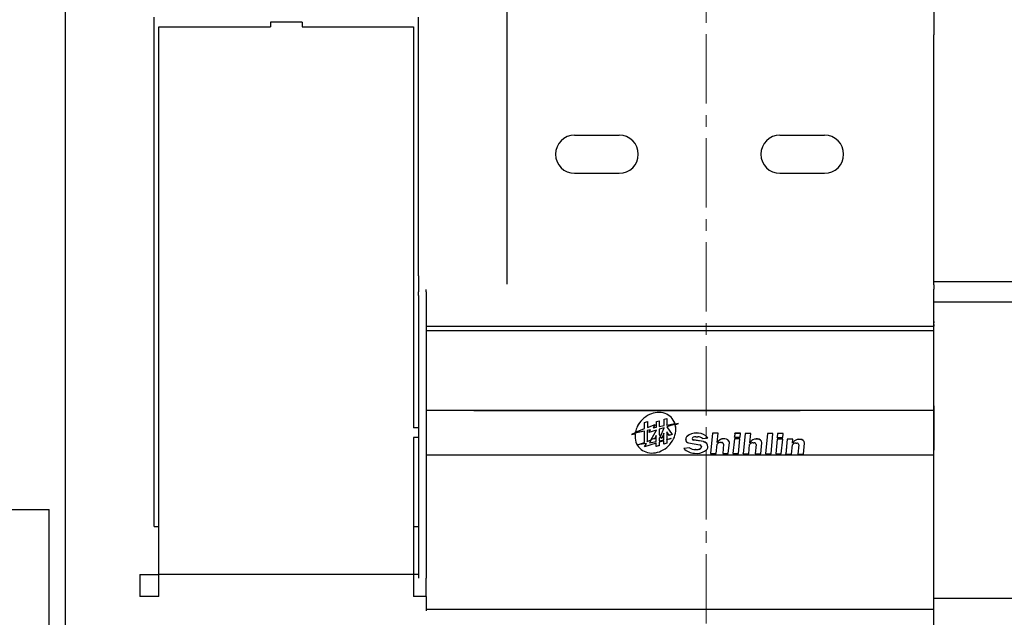
# Model space of a CAD drawing. Units: millimetres. Extents: x -159 to 13541, y -4351 to 3928.
# Drawn here: x 3016 to 3287, y 2862 to 3026 of the extents above; entities that cross this region are included whole.
import ezdxf

# ---------------------------------------------------------------- set-up
doc = ezdxf.new("R2010")
doc.units = ezdxf.units.MM
doc.linetypes.add('CENTER2', pattern=[28.575, 19.05, -3.175, 3.175, -3.175])
doc.layers.get('0').update_dxf_attribs({"lineweight": 30})
doc.layers.get('Defpoints').update_dxf_attribs({"color": 252})
doc.layers.add('1', color=1, linetype='CENTER2', lineweight=15)
doc.layers.add('2', color=2, linetype='Continuous', lineweight=15)
doc.styles.add('Romans', font='romans.shx', dxfattribs={"bigfont": 'chineset.shx'})
doc.dimstyles.new('ISO-25', dxfattribs={"dimscale": 4, "dimtxt": 2, "dimasz": 2, "dimexe": 1.25, "dimexo": 0.625, "dimgap": 0.7, "dimtad": 1, "dimdsep": 46, "dimtxsty": 'Romans', "dimcen": 2.5, "dimadec": 0, "dimazin": 0, "dimtfac": 1, "dimtmove": 0, "dimatfit": 3, "dimfxl": 0, "dimarcsym": 0})

# ---------------------------------------------------------------- blocks, each defined once
blk = doc.blocks.new('*D103')
at = {"layer": '2', "color": 0, "lineweight": -2, "transparency": 16777216}
for p, q in [((3028.81, 3113.49), (2834.29, 3113.49)), ((2839.29, 3105.49), (2839.29, 2863.49)), ((3028.81, 2855.49), (2834.29, 2855.49))]:
    blk.add_line(p, q, dxfattribs=at)
at = {"layer": '2', "color": 0, "transparency": 16777216}
for points in [[(2837.96, 3105.49), (2840.63, 3105.49), (2839.29, 3113.49)], [(2837.96, 2863.49), (2840.63, 2863.49), (2839.29, 2855.49)]]:
    blk.add_solid(points, dxfattribs=at)
at = {"layer": 'Defpoints', "color": 0, "transparency": 16777216}
for p in [(3031.31, 3113.49), (2839.29, 2855.49), (3031.31, 2855.49)]:
    blk.add_point(p, dxfattribs=at)
at = {"layer": '2', "color": 0, "transparency": 16777216, "insert": (2832.49, 2984.49), "char_height": 8, "attachment_point": 5, "rotation": 90, "style": 'Romans'}
blk.add_mtext('258', dxfattribs=at)

msp = doc.modelspace()

# ---------------------------------------------------------------- linework, layer by layer
for p, q in [((3028.688, 2858.115), (3028.688, 3066.711)), ((3149.902, 3058.04), (3149.902, 2953.554)), ((3267.183, 3056.144), (3267.183, 3022.069)), ((3053.031, 2886.971), (3053.031, 3026.926)), ((3125.606, 2957.121), (3125.606, 3026.926)), ((3054.342, 2886.971), (3054.342, 3024.303)), ((3054.342, 3024.303), (3084.947, 3024.303)), ((3093.691, 3025.614), (3084.947, 3025.614)), ((3084.947, 3025.614), (3084.947, 3024.303)), ((3093.691, 3025.614), (3093.691, 3024.303)), ((3093.691, 3024.303), (3124.295, 3024.303)), ((3124.295, 3024.303), (3124.295, 2914.077)), ((3267.183, 2958.436), (3267.183, 3022.069)), ((3168.54, 2994.543), (3180.782, 2994.543)), ((3224.939, 2994.543), (3237.181, 2994.543)), ((3180.782, 2984.05), (3168.54, 2984.05)), ((3237.181, 2984.05), (3224.939, 2984.05)), ((3125.606, 2955.911), (3125.606, 2957.121)), ((3267.183, 2953.439), (3267.183, 2958.436)), ((3125.606, 2955.911), (3125.606, 2951.464)), ((3267.183, 2954.332), (3289.043, 2954.332)), ((3124.295, 2953.207), (3124.295, 2937.292)), ((3125.606, 2950.487), (3125.606, 2951.464)), ((3127.792, 2951.464), (3127.792, 2952.124)), ((3127.792, 2951.464), (3127.792, 2950.487)), ((3267.183, 2953.439), (3267.183, 2952.185)), ((3267.183, 2942.058), (3267.183, 2952.185)), ((3125.606, 2950.487), (3125.606, 2880.799)), ((3127.792, 2950.487), (3127.792, 2880.799)), ((3289.043, 2948.619), (3267.183, 2948.619)), ((3267.183, 2943.373), (3267.183, 2942.952)), ((3267.183, 2942.058), (3267.183, 2942.952)), ((3127.792, 2942.058), (3267.183, 2942.058)), ((3267.183, 2940.747), (3127.792, 2940.747)), ((3267.183, 2942.515), (3267.183, 2942.061)), ((3267.183, 2920.201), (3267.183, 2942.061)), ((3267.183, 2918.892), (3127.792, 2918.863)), ((3140.883, 2918.886), (3230.509, 2918.886)), ((3267.183, 2920.203), (3267.183, 2907.959)), ((3267.183, 2920.18), (3267.183, 2920.201)), ((3267.183, 2907.959), (3267.183, 2920.18)), ((3187.76, 2915.591), (3188.525, 2915.832)), ((3188.525, 2915.832), (3188.513, 2914.197)), ((3188.525, 2915.832), (3188.513, 2914.211)), ((3189.107, 2917.759), (3189.107, 2917.773)), ((3190.992, 2914.301), (3191.004, 2915.813)), ((3191.004, 2915.813), (3191.768, 2916.055)), ((3191.242, 2918.325), (3191.242, 2918.339)), ((3191.768, 2916.055), (3191.756, 2914.457)), ((3191.768, 2916.055), (3191.756, 2914.471)), ((3193.093, 2914.73), (3193.106, 2916.477)), ((3193.106, 2916.477), (3193.871, 2916.718)), ((3193.382, 2918.048), (3193.382, 2918.062)), ((3193.871, 2916.718), (3193.857, 2914.886)), ((3193.87, 2916.718), (3193.857, 2914.9)), ((3125.606, 2914.077), (3124.295, 2914.077)), ((3187.742, 2913.222), (3185.188, 2912.701)), ((3187.742, 2913.208), (3185.188, 2912.687)), ((3185.236, 2912.972), (3187.748, 2913.911)), ((3185.742, 2914.455), (3185.742, 2914.469)), ((3187.719, 2910.121), (3187.742, 2913.208)), ((3187.742, 2913.208), (3187.742, 2913.222)), ((3187.748, 2913.911), (3187.76, 2915.591)), ((3188.506, 2913.378), (3188.484, 2910.421)), ((3188.506, 2913.364), (3188.484, 2910.407)), ((3189.411, 2913.563), (3188.506, 2913.378)), ((3189.411, 2913.549), (3188.506, 2913.364)), ((3188.506, 2913.364), (3188.506, 2913.378)), ((3188.513, 2914.197), (3190.68, 2915.008)), ((3188.513, 2914.197), (3188.513, 2914.211)), ((3188.947, 2912.821), (3189.411, 2913.549)), ((3190.986, 2913.465), (3188.947, 2912.821)), ((3190.986, 2913.479), (3188.958, 2912.839)), ((3189.411, 2913.549), (3189.411, 2913.563)), ((3189.568, 2910.887), (3190.986, 2913.465)), ((3190.68, 2915.008), (3190.115, 2914.122)), ((3190.668, 2915.004), (3190.115, 2914.136)), ((3190.115, 2914.122), (3190.992, 2914.301)), ((3190.115, 2914.122), (3190.115, 2914.136)), ((3190.986, 2913.465), (3190.986, 2913.479)), ((3191.75, 2913.72), (3191.74, 2912.32)), ((3191.75, 2913.706), (3191.74, 2912.305)), ((3193.088, 2914.142), (3191.75, 2913.72)), ((3193.088, 2914.128), (3191.75, 2913.706)), ((3191.75, 2913.706), (3191.75, 2913.72)), ((3191.756, 2914.457), (3193.093, 2914.73)), ((3191.756, 2914.457), (3191.756, 2914.471)), ((3192.095, 2911.76), (3193.088, 2914.128)), ((3193.088, 2914.128), (3193.088, 2914.142)), ((3193.843, 2913.051), (3193.827, 2910.965)), ((3193.843, 2913.037), (3193.827, 2910.951)), ((3193.843, 2913.037), (3193.843, 2913.051)), ((3194.524, 2912.065), (3193.843, 2913.051)), ((3194.524, 2912.051), (3193.843, 2913.037)), ((3196.134, 2915.103), (3193.853, 2914.383)), ((3196.134, 2915.089), (3193.853, 2914.369)), ((3193.853, 2914.369), (3193.853, 2914.383)), ((3193.853, 2914.369), (3195.314, 2912.255)), ((3193.857, 2914.886), (3196.06, 2915.335)), ((3193.857, 2914.886), (3193.857, 2914.9)), ((3196.058, 2915.34), (3196.058, 2915.354)), ((3196.06, 2915.349), (3196.058, 2915.354)), ((3196.06, 2915.335), (3196.058, 2915.34)), ((3196.06, 2915.335), (3196.06, 2915.349)), ((3197.101, 2915.283), (3196.134, 2915.103)), ((3197.101, 2915.269), (3196.134, 2915.089)), ((3196.134, 2915.089), (3196.134, 2915.103)), ((3196.182, 2914.907), (3197.101, 2915.269)), ((3197.101, 2915.269), (3197.101, 2915.283)), ((3124.295, 2911.454), (3124.295, 2886.971)), ((3125.606, 2911.454), (3124.295, 2911.454)), ((3185.188, 2912.701), (3184.17, 2912.3)), ((3185.188, 2912.687), (3184.17, 2912.286)), ((3184.17, 2912.286), (3185.157, 2912.47)), ((3184.17, 2912.286), (3184.17, 2912.3)), ((3185.143, 2912.336), (3185.143, 2912.35)), ((3185.188, 2912.687), (3185.188, 2912.701)), ((3185.236, 2912.972), (3185.236, 2912.986)), ((3188.484, 2910.407), (3189.599, 2910.824)), ((3188.484, 2910.407), (3188.484, 2910.421)), ((3189.599, 2910.824), (3189.06, 2909.978)), ((3189.587, 2910.82), (3189.06, 2909.992)), ((3189.06, 2909.978), (3190.963, 2910.367)), ((3190.524, 2911.134), (3189.568, 2910.887)), ((3190.524, 2911.148), (3189.577, 2910.903)), ((3190.975, 2911.968), (3190.524, 2911.148)), ((3190.975, 2911.954), (3190.524, 2911.134)), ((3190.524, 2911.134), (3190.524, 2911.148)), ((3190.963, 2910.367), (3190.975, 2911.954)), ((3190.975, 2911.954), (3190.975, 2911.968)), ((3193.062, 2910.583), (3191.724, 2910.161)), ((3193.062, 2910.569), (3191.724, 2910.147)), ((3191.732, 2911.281), (3191.726, 2910.537)), ((3191.732, 2911.267), (3191.726, 2910.523)), ((3191.726, 2910.523), (3193.063, 2910.795)), ((3191.726, 2910.523), (3191.726, 2910.537)), ((3192.112, 2911.748), (3191.732, 2911.281)), ((3192.112, 2911.734), (3191.732, 2911.267)), ((3191.732, 2911.267), (3191.732, 2911.281)), ((3191.74, 2912.305), (3191.74, 2912.32)), ((3191.74, 2912.305), (3192.095, 2911.76)), ((3192.112, 2911.734), (3192.112, 2911.748)), ((3192.472, 2911.195), (3192.112, 2911.748)), ((3192.472, 2911.181), (3192.112, 2911.734)), ((3193.077, 2912.638), (3192.472, 2911.195)), ((3193.077, 2912.624), (3192.472, 2911.181)), ((3192.472, 2911.181), (3192.472, 2911.195)), ((3193.055, 2909.639), (3193.062, 2910.569)), ((3193.062, 2910.569), (3193.062, 2910.583)), ((3193.063, 2910.795), (3193.077, 2912.624)), ((3193.077, 2912.624), (3193.077, 2912.638)), ((3193.826, 2910.825), (3193.819, 2909.894)), ((3193.826, 2910.811), (3193.819, 2909.88)), ((3195.085, 2911.208), (3193.826, 2910.811)), ((3194.959, 2911.182), (3193.826, 2910.825)), ((3193.826, 2910.811), (3193.826, 2910.825)), ((3193.827, 2910.951), (3195.085, 2911.208)), ((3193.827, 2910.951), (3193.827, 2910.965)), ((3195.306, 2912.267), (3194.524, 2912.065)), ((3195.314, 2912.255), (3194.524, 2912.051)), ((3194.524, 2912.051), (3194.524, 2912.065)), ((3199.054, 2911.033), (3199.053, 2910.878)), ((3199.054, 2911.019), (3199.053, 2910.864)), ((3199.053, 2910.864), (3199.053, 2910.878)), ((3199.054, 2911.019), (3199.054, 2911.033)), ((3199.41, 2911.782), (3199.41, 2911.796)), ((3201.178, 2910.766), (3201.178, 2910.78)), ((3203.963, 2910.331), (3201.178, 2910.78)), ((3203.963, 2910.317), (3201.178, 2910.766)), ((3201.836, 2911.672), (3202.386, 2911.668)), ((3202.119, 2912.684), (3202.119, 2912.698)), ((3202.54, 2912.695), (3202.119, 2912.698)), ((3202.54, 2912.681), (3202.119, 2912.684)), ((3202.54, 2912.681), (3202.54, 2912.695)), ((3203.634, 2911.151), (3205.162, 2911.393)), ((3203.963, 2910.317), (3203.963, 2910.331)), ((3205.162, 2911.393), (3205.162, 2911.407)), ((3206.424, 2912.666), (3205.892, 2907.091)), ((3206.424, 2912.652), (3205.892, 2907.077)), ((3206.424, 2912.652), (3206.424, 2912.666)), ((3207.956, 2912.654), (3206.424, 2912.666)), ((3207.956, 2912.64), (3206.424, 2912.652)), ((3207.714, 2910.106), (3207.956, 2912.64)), ((3207.956, 2912.64), (3207.956, 2912.654)), ((3208.964, 2911.037), (3208.964, 2911.052)), ((3209.434, 2911.108), (3209.434, 2911.122)), ((3209.837, 2911.119), (3209.434, 2911.122)), ((3209.837, 2911.105), (3209.434, 2911.108)), ((3209.837, 2911.105), (3209.837, 2911.119)), ((3212.407, 2911.1), (3212.02, 2907.046)), ((3212.407, 2911.086), (3212.02, 2907.032)), ((3212.407, 2911.086), (3212.407, 2911.1)), ((3213.939, 2911.088), (3212.407, 2911.1)), ((3213.939, 2911.074), (3212.407, 2911.086)), ((3212.552, 2912.62), (3212.455, 2911.606)), ((3212.552, 2912.606), (3212.455, 2911.592)), ((3212.455, 2911.592), (3212.455, 2911.606)), ((3212.455, 2911.592), (3213.987, 2911.581)), ((3212.552, 2912.606), (3212.552, 2912.62)), ((3214.084, 2912.608), (3212.552, 2912.62)), ((3214.084, 2912.594), (3212.552, 2912.606)), ((3213.552, 2907.02), (3213.939, 2911.074)), ((3213.939, 2911.074), (3213.939, 2911.088)), ((3213.987, 2911.581), (3214.084, 2912.594)), ((3214.084, 2912.594), (3214.084, 2912.608)), ((3215.361, 2912.599), (3214.829, 2907.025)), ((3215.361, 2912.585), (3214.829, 2907.01)), ((3215.361, 2912.585), (3215.361, 2912.599)), ((3216.893, 2912.587), (3215.361, 2912.599)), ((3216.893, 2912.573), (3215.361, 2912.585)), ((3216.651, 2910.04), (3216.893, 2912.573)), ((3216.893, 2912.573), (3216.893, 2912.587)), ((3217.9, 2910.971), (3217.9, 2910.985)), ((3218.371, 2911.041), (3218.371, 2911.055)), ((3218.774, 2911.052), (3218.371, 2911.055)), ((3218.774, 2911.038), (3218.371, 2911.041)), ((3218.774, 2911.038), (3218.774, 2911.052)), ((3221.489, 2912.553), (3220.957, 2906.979)), ((3221.489, 2912.539), (3220.957, 2906.965)), ((3221.489, 2912.539), (3221.489, 2912.553)), ((3223.021, 2912.541), (3221.489, 2912.553)), ((3223.021, 2912.527), (3221.489, 2912.539)), ((3222.489, 2906.953), (3223.021, 2912.527)), ((3223.021, 2912.527), (3223.021, 2912.541)), ((3224.152, 2911.012), (3223.766, 2906.958)), ((3224.152, 2910.998), (3223.766, 2906.944)), ((3224.152, 2910.998), (3224.152, 2911.012)), ((3225.684, 2911), (3224.152, 2911.012)), ((3225.684, 2910.986), (3224.152, 2910.998)), ((3224.297, 2912.532), (3224.201, 2911.518)), ((3224.297, 2912.518), (3224.201, 2911.504)), ((3224.201, 2911.504), (3224.201, 2911.518)), ((3224.201, 2911.504), (3225.733, 2911.493)), ((3224.297, 2912.518), (3224.297, 2912.532)), ((3225.829, 2912.52), (3224.297, 2912.532)), ((3225.829, 2912.506), (3224.297, 2912.518)), ((3225.298, 2906.932), (3225.684, 2910.986)), ((3225.684, 2910.986), (3225.684, 2911)), ((3225.733, 2911.493), (3225.829, 2912.506)), ((3225.829, 2912.506), (3225.829, 2912.52)), ((3226.961, 2910.991), (3226.575, 2906.937)), ((3226.961, 2910.977), (3226.575, 2906.923)), ((3226.961, 2910.977), (3226.961, 2910.991)), ((3228.493, 2910.979), (3226.961, 2910.991)), ((3228.493, 2910.965), (3226.961, 2910.977)), ((3228.396, 2909.945), (3228.493, 2910.958)), ((3228.493, 2910.958), (3228.493, 2910.972)), ((3229.646, 2910.876), (3229.646, 2910.89)), ((3230.116, 2910.946), (3230.116, 2910.96)), ((3230.519, 2910.957), (3230.116, 2910.96)), ((3230.519, 2910.943), (3230.116, 2910.946)), ((3230.519, 2910.943), (3230.519, 2910.957)), ((3185.812, 2909.408), (3187.719, 2910.121)), ((3188.314, 2909.828), (3185.812, 2909.408)), ((3188.314, 2909.842), (3185.88, 2909.433)), ((3190.959, 2909.906), (3187.71, 2908.88)), ((3187.71, 2908.88), (3188.314, 2909.828)), ((3190.959, 2909.92), (3187.721, 2908.898)), ((3188.314, 2909.828), (3188.314, 2909.842)), ((3189.06, 2909.978), (3189.06, 2909.992)), ((3190.952, 2908.975), (3190.959, 2909.906)), ((3191.717, 2909.23), (3190.952, 2908.989)), ((3191.717, 2909.216), (3190.952, 2908.975)), ((3190.959, 2909.906), (3190.959, 2909.92)), ((3191.724, 2910.161), (3191.717, 2909.23)), ((3191.724, 2910.147), (3191.717, 2909.216)), ((3191.717, 2909.216), (3191.717, 2909.23)), ((3191.724, 2910.147), (3191.724, 2910.161)), ((3193.819, 2909.894), (3193.055, 2909.653)), ((3193.819, 2909.88), (3193.055, 2909.639)), ((3193.819, 2909.88), (3193.819, 2909.894)), ((3200.053, 2908.656), (3198.525, 2908.414)), ((3200.053, 2908.642), (3198.525, 2908.4)), ((3198.525, 2908.4), (3198.525, 2908.414)), ((3199.822, 2909.956), (3202.935, 2909.455)), ((3200.053, 2908.642), (3200.053, 2908.656)), ((3201.713, 2908.123), (3201.713, 2908.137)), ((3201.83, 2908.136), (3201.713, 2908.137)), ((3201.83, 2908.122), (3201.713, 2908.123)), ((3201.83, 2908.122), (3201.83, 2908.136)), ((3203.113, 2908.45), (3203.113, 2908.464)), ((3203.363, 2908.961), (3203.362, 2908.896)), ((3203.363, 2908.951), (3203.362, 2908.882)), ((3203.362, 2908.882), (3203.362, 2908.896)), ((3203.363, 2908.951), (3203.363, 2908.965)), ((3205.143, 2908.868), (3205.143, 2908.882)), ((3207.424, 2907.066), (3207.666, 2909.6)), ((3208.661, 2910.099), (3208.92, 2910.097)), ((3209.452, 2909.592), (3209.212, 2907.067)), ((3209.453, 2909.586), (3209.212, 2907.053)), ((3210.744, 2907.041), (3211.034, 2910.082)), ((3211.034, 2910.082), (3211.034, 2910.096)), ((3216.361, 2906.999), (3216.603, 2909.533)), ((3217.598, 2910.032), (3217.857, 2910.031)), ((3218.389, 2909.525), (3218.148, 2907)), ((3218.39, 2909.519), (3218.148, 2906.986)), ((3219.68, 2906.974), (3219.97, 2910.015)), ((3219.97, 2910.015), (3219.97, 2910.029)), ((3228.107, 2906.904), (3228.348, 2909.438)), ((3229.344, 2909.937), (3229.603, 2909.936)), ((3230.135, 2909.43), (3229.894, 2906.905)), ((3230.136, 2909.424), (3229.894, 2906.891)), ((3231.426, 2906.879), (3231.716, 2909.92)), ((3231.716, 2909.92), (3231.716, 2909.934)), ((3267.183, 2865.922), (3267.183, 2907.959)), ((3267.183, 2906.645), (3127.792, 2906.645)), ((3201.459, 2907.111), (3202.282, 2907.104)), ((3205.892, 2907.077), (3205.892, 2907.091)), ((3205.892, 2907.077), (3207.424, 2907.066)), ((3209.212, 2907.053), (3209.212, 2907.067)), ((3209.212, 2907.053), (3210.744, 2907.041)), ((3212.02, 2907.032), (3212.02, 2907.046)), ((3212.02, 2907.032), (3213.552, 2907.02)), ((3214.829, 2907.01), (3214.829, 2907.025)), ((3214.829, 2907.01), (3216.361, 2906.999)), ((3218.148, 2906.986), (3218.148, 2907)), ((3218.148, 2906.986), (3219.68, 2906.974)), ((3220.957, 2906.965), (3220.957, 2906.979)), ((3220.957, 2906.965), (3222.489, 2906.953)), ((3223.766, 2906.944), (3223.766, 2906.958)), ((3223.766, 2906.944), (3225.298, 2906.932)), ((3226.575, 2906.923), (3226.575, 2906.937)), ((3226.575, 2906.923), (3228.107, 2906.911)), ((3229.894, 2906.877), (3231.426, 2906.865)), ((3231.185, 2906.898), (3231.185, 2906.912)), ((3003.229, 2891.686), (3024.166, 2891.686)), ((3024.166, 2785.492), (3024.166, 2891.686)), ((3053.031, 2886.971), (3054.342, 2886.971)), ((3054.342, 2873.855), (3054.342, 2886.971)), ((3124.295, 2886.971), (3125.606, 2886.971)), ((3124.295, 2886.971), (3124.295, 2873.855)), ((3125.606, 2880.799), (3125.606, 2872.787)), ((3127.792, 2880.799), (3127.792, 2872.787)), ((3049.096, 2873.855), (3054.342, 2873.855)), ((3049.096, 2873.855), (3049.096, 2867.734)), ((3054.342, 2867.734), (3054.342, 2873.855)), ((3124.295, 2873.855), (3054.342, 2873.855)), ((3124.295, 2873.855), (3124.295, 2867.734)), ((3125.606, 2873.855), (3124.295, 2873.855)), ((3127.792, 2867.734), (3127.792, 2872.787)), ((3054.342, 2867.734), (3049.096, 2867.734)), ((3127.792, 2867.734), (3124.295, 2867.734)), ((3127.792, 2867.734), (3127.792, 2864.607)), ((3267.183, 2867.299), (3289.043, 2867.299)), ((3127.792, 2864.607), (3127.792, 2864.236)), ((3267.183, 2865.551), (3267.183, 2865.922)), ((3267.183, 2865.113), (3267.183, 2865.551)), ((3267.183, 2857.832), (3267.183, 2865.113)), ((3267.183, 2864.239), (3127.792, 2864.236)), ((3127.792, 2864.236), (3127.792, 2863.799))]:
    msp.add_line(p, q)
at = {"flags": 128}
msp.add_lwpolyline([(3185.143, 2912.35), (3185.125, 2912.08), (3185.12, 2911.865)], dxfattribs=at)
for centre, radius, start, end in [((3168.54, 2989.297), 5.246, 90, 270), ((3180.782, 2989.297), 5.246, 270, 90), ((3224.939, 2989.297), 5.246, 90, 270), ((3237.181, 2989.297), 5.246, 270, 90), ((3192.158, 2911.3), 7.156, 115.23991, 153.71415), ((3192.158, 2911.286), 7.156, 115.23991, 153.71415), ((3191.715, 2912.245), 6.112, 94.43798, 115.25656), ((3191.715, 2912.231), 6.112, 94.43798, 115.25656), ((3191.65, 2913.084), 5.27, 70.8104, 94.44192), ((3191.65, 2913.07), 5.27, 70.8104, 94.44192), ((3191.967, 2913.987), 4.314, 18.48089, 70.84391), ((3191.967, 2913.973), 4.314, 18.48089, 70.84391), ((3191.179, 2911.786), 6.063, 153.73232, 168.58289), ((3191.179, 2911.772), 6.063, 153.73232, 168.58289), ((3190.268, 2913.766), 6.062, 333.73074, 354.66458), ((3191.105, 2913.702), 5.221, 0.00047, 13.50479), ((3191.105, 2913.688), 5.221, 354.66775, 13.50511), ((3190.342, 2911.851), 5.221, 174.6685, 198.4473), ((3191.174, 2911.787), 6.057, 173.39553, 174.66738), ((3191.174, 2911.773), 6.057, 173.39553, 174.66738), ((3189.288, 2914.252), 7.156, 295.23991, 333.71415), ((3199.966, 2910.859), 0.914, 179.64196, 260.93414), ((3200.067, 2911.025), 1.013, 130.43288, 179.54754), ((3200.067, 2911.011), 1.013, 130.43288, 179.54754), ((3201.879, 2908.899), 3.807, 86.39072, 130.44199), ((3201.879, 2908.884), 3.807, 86.39072, 130.44199), ((3201.241, 2911.145), 0.406, 114.69248, 178.05421), ((3201.242, 2911.181), 0.406, 182.28007, 260.93026), ((3201.242, 2911.167), 0.406, 181.11237, 260.93135), ((3201.795, 2909.943), 1.729, 88.63655, 114.73959), ((3202.402, 2909.94), 1.728, 44.50713, 90.51938), ((3202.303, 2908.899), 3.804, 41.26799, 86.42188), ((3202.303, 2908.885), 3.804, 41.26799, 86.42188), ((3203.644, 2908.866), 1.499, 0.59075, 77.69378), ((3209.67, 2908.8), 2.36, 107.42174, 145.96792), ((3209.67, 2908.786), 2.36, 107.42174, 145.96792), ((3209.422, 2909.591), 1.531, 89.57007, 107.43869), ((3209.422, 2909.577), 1.531, 89.57007, 107.43869), ((3209.816, 2909.883), 1.236, 9.89905, 89.02779), ((3209.816, 2909.869), 1.236, 9.89905, 89.02779), ((3218.607, 2908.733), 2.36, 107.42174, 145.96792), ((3218.607, 2908.719), 2.36, 107.42174, 145.96792), ((3218.359, 2909.524), 1.531, 89.57007, 107.43869), ((3218.359, 2909.51), 1.531, 89.57007, 107.43869), ((3218.753, 2909.816), 1.236, 9.89905, 89.02779), ((3218.753, 2909.802), 1.236, 9.89905, 89.02779), ((3230.352, 2908.638), 2.36, 107.42174, 145.96792), ((3230.352, 2908.624), 2.36, 107.42174, 145.96792), ((3230.105, 2909.429), 1.531, 89.57007, 107.43869), ((3230.105, 2909.415), 1.531, 89.57007, 107.43869), ((3230.498, 2909.721), 1.236, 9.89905, 89.02779), ((3230.498, 2909.707), 1.236, 9.89905, 89.02779), ((3189.48, 2911.566), 4.314, 198.48089, 250.84391), ((3189.732, 2913.307), 6.112, 274.43798, 295.25656), ((3201.673, 2911.579), 4.473, 225.27863, 267.26487), ((3201.733, 2911.111), 2.974, 235.61976, 269.61744), ((3201.733, 2911.097), 2.974, 235.61976, 269.61744), ((3201.91, 2910.498), 2.363, 268.05083, 300.59013), ((3201.91, 2910.484), 2.363, 268.05083, 300.59013), ((3202.084, 2911.234), 4.135, 272.74257, 310.92857), ((3202.855, 2908.954), 0.508, 359.64196, 80.93414), ((3202.855, 2908.9), 0.507, 300.55496, 359.53441), ((3202.855, 2908.886), 0.507, 300.55496, 359.53441), ((3203.644, 2908.852), 1.499, 0.59075, 77.69378), ((3204.13, 2908.876), 1.013, 310.91683, 359.5481), ((3208.679, 2908.823), 1.276, 90.78046, 142.52973), ((3208.854, 2909.495), 0.606, 8.66743, 83.7187), ((3217.615, 2908.756), 1.276, 90.78046, 142.52973), ((3217.791, 2909.428), 0.606, 8.66743, 83.7187), ((3229.361, 2908.662), 1.276, 90.78046, 142.52973), ((3229.536, 2909.333), 0.606, 8.66743, 83.7187), ((3189.797, 2912.468), 5.27, 250.8104, 274.44192)]:
    msp.add_arc(centre, radius, start, end)
for points in [[(3196.326, 2913.688), (3196.326, 2913.702)], [(3185.12, 2911.865), (3185.12, 2911.851)]]:
    msp.add_open_spline(points, degree=1)
at = {"layer": '1'}
msp.add_line((3204.688, 3222.286), (3204.688, 2671.736), dxfattribs=at)

# ---------------------------------------------------------------- dimensions: what is measured, and where the dimension line sits
at = {"layer": '2'}
dim = msp.add_linear_dim(base=(2839.295, 2855.492), p1=(3031.312, 3113.492), p2=(3031.312, 2855.492), angle=90, dimstyle='ISO-25', dxfattribs=at)
dim.commit()
dim.dimension.update_dxf_attribs({"geometry": '*D103', "text_midpoint": (2832.495, 2984.492)})

doc.saveas('drawing.dxf')
